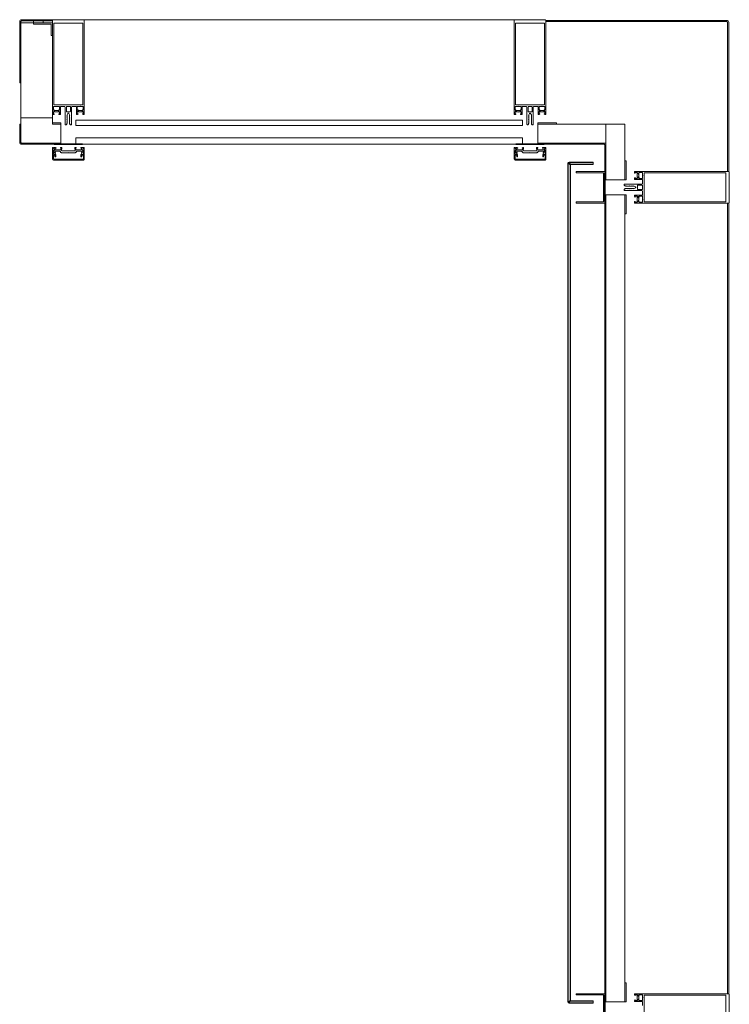
# Model space of a CAD drawing. Units: metres. Extents: x -12.3 to 65.1, y -4 to 63.8.
# Drawn here: x 35.3 to 36.4, y 10.4 to 11.9 of the extents above; entities that cross this region are included whole.
import ezdxf

# ---------------------------------------------------------------- set-up
doc = ezdxf.new("R2010")
doc.units = ezdxf.units.M
doc.layers.add('Standard', color=7, linetype='Continuous', lineweight=25)

msp = doc.modelspace()

# ---------------------------------------------------------------- linework, layer by layer
at = {"layer": 'Standard', "color": 7, "linetype": 'Continuous', "lineweight": 13}
for p, q in [((35.3885, 11.91), (35.3415, 11.91)), ((36.0715, 11.91), (35.39, 11.91)), ((36.1185, 11.91), (36.0715, 11.91)), ((35.288, 11.81), (35.288, 11.907)), ((36.406, 11.907), (36.12, 11.907)), ((35.3464, 11.773), (35.3509, 11.773)), ((35.3524, 11.7605), (35.3524, 11.7725)), ((35.3529, 11.773), (35.3585, 11.773)), ((35.36, 11.7715), (35.36, 11.7445)), ((35.3618, 11.7651), (35.3618, 11.7725)), ((35.3623, 11.773), (35.3677, 11.773)), ((35.3682, 11.7725), (35.3682, 11.7651)), ((35.37, 11.7445), (35.37, 11.7715)), ((35.3715, 11.773), (35.3771, 11.773)), ((35.3776, 11.7725), (35.3776, 11.7605)), ((35.384, 11.773), (35.3885, 11.773)), ((36.0765, 11.773), (36.0809, 11.773)), ((36.0824, 11.7605), (36.0824, 11.7725)), ((36.0829, 11.773), (36.0885, 11.773)), ((36.09, 11.7715), (36.09, 11.7445)), ((36.0918, 11.7651), (36.0918, 11.7725)), ((36.0923, 11.773), (36.0977, 11.773)), ((36.0982, 11.7725), (36.0982, 11.7651)), ((36.1, 11.7445), (36.1, 11.7715)), ((36.1015, 11.773), (36.1071, 11.773)), ((36.1076, 11.7725), (36.1076, 11.7605)), ((36.1141, 11.773), (36.1185, 11.773)), ((35.3438, 11.7664), (35.3428, 11.7653)), ((35.3479, 11.7667), (35.3445, 11.7667)), ((35.3496, 11.7653), (35.3486, 11.7664)), ((35.3677, 11.7646), (35.3623, 11.7646)), ((35.3814, 11.7664), (35.3804, 11.7653)), ((35.3855, 11.7667), (35.3821, 11.7667)), ((35.3872, 11.7653), (35.3862, 11.7664)), ((36.0738, 11.7664), (36.0728, 11.7653)), ((36.0779, 11.7667), (36.0745, 11.7667)), ((36.0797, 11.7653), (36.0786, 11.7664)), ((36.0977, 11.7646), (36.0923, 11.7646)), ((36.1114, 11.7664), (36.1104, 11.7653)), ((36.1155, 11.7667), (36.1121, 11.7667)), ((36.1173, 11.7653), (36.1162, 11.7664)), ((35.3605, 11.744), (35.3615, 11.744)), ((35.3685, 11.744), (35.3695, 11.744)), ((36.0905, 11.744), (36.0915, 11.744)), ((36.0985, 11.744), (36.0995, 11.744)), ((35.353, 11.713), (35.291, 11.713)), ((36.213, 11.657), (36.213, 11.712)), ((35.3418, 11.6971), (35.3446, 11.6971)), ((35.342, 11.7023), (35.3436, 11.6986)), ((35.3445, 11.6989), (35.344, 11.7016)), ((35.3445, 11.7022), (35.3514, 11.7022)), ((35.352, 11.7042), (35.3448, 11.7042)), ((35.3522, 11.7017), (35.3533, 11.7001)), ((35.3541, 11.6997), (35.3648, 11.6997)), ((35.3752, 11.7028), (35.3548, 11.7028)), ((35.3653, 11.6997), (35.3759, 11.6997)), ((35.3767, 11.7001), (35.3778, 11.7017)), ((35.3852, 11.7042), (35.378, 11.7042)), ((35.3786, 11.7022), (35.3855, 11.7022)), ((35.3849, 11.6931), (35.3849, 11.6966)), ((35.3854, 11.6971), (35.3882, 11.6971)), ((35.386, 11.7016), (35.3855, 11.6989)), ((35.3864, 11.6986), (35.388, 11.7023)), ((36.0718, 11.6971), (36.0746, 11.6971)), ((36.072, 11.7023), (36.0736, 11.6986)), ((36.0745, 11.6989), (36.074, 11.7016)), ((36.0745, 11.7022), (36.0814, 11.7022)), ((36.0821, 11.7042), (36.0748, 11.7042)), ((36.0822, 11.7017), (36.0833, 11.7001)), ((36.0841, 11.6997), (36.0948, 11.6997)), ((36.1052, 11.7028), (36.0848, 11.7028)), ((36.0953, 11.6997), (36.1059, 11.6997)), ((36.1067, 11.7001), (36.1078, 11.7017)), ((36.1152, 11.7042), (36.108, 11.7042)), ((36.1086, 11.7022), (36.1155, 11.7022)), ((36.1149, 11.6931), (36.1149, 11.6966)), ((36.1154, 11.6971), (36.1182, 11.6971)), ((36.116, 11.7016), (36.1155, 11.6989)), ((36.1164, 11.6986), (36.118, 11.7023)), ((35.3885, 11.688), (35.3415, 11.688)), ((36.1185, 11.688), (36.0715, 11.688)), ((36.1547, 11.675), (36.1547, 11.682)), ((36.1561, 11.6829), (36.1587, 11.6803)), ((36.1568, 11.6836), (36.1594, 11.681)), ((36.1577, 11.685), (36.1947, 11.685)), ((36.1587, 11.675), (36.1587, 11.6803)), ((36.1594, 11.681), (36.1947, 11.681)), ((36.1947, 11.685), (36.1947, 11.681)), ((36.1547, 10.365), (36.1547, 11.675)), ((36.1587, 10.365), (36.1587, 11.675)), ((36.2664, 11.6662), (36.2653, 11.6672)), ((36.2653, 11.6604), (36.2664, 11.6614)), ((36.2667, 11.6621), (36.2667, 11.6655)), ((36.273, 11.6636), (36.273, 11.6591)), ((36.41, 11.6215), (36.41, 11.6685)), ((36.244, 11.6495), (36.244, 11.6485)), ((36.2715, 11.65), (36.2445, 11.65)), ((36.2605, 11.6576), (36.2725, 11.6576)), ((36.2646, 11.6423), (36.2646, 11.6477)), ((36.2651, 11.6482), (36.2725, 11.6482)), ((36.273, 11.6571), (36.273, 11.6515)), ((36.273, 11.6477), (36.273, 11.6423)), ((36.244, 11.6415), (36.244, 11.6405)), ((36.2445, 11.64), (36.2715, 11.64)), ((36.2725, 11.6324), (36.2605, 11.6324)), ((36.2725, 11.6418), (36.2651, 11.6418)), ((36.2664, 11.6286), (36.2653, 11.6296)), ((36.273, 11.6385), (36.273, 11.6329)), ((36.2653, 11.6228), (36.2664, 11.6238)), ((36.2667, 11.6245), (36.2667, 11.6279)), ((36.273, 11.626), (36.273, 11.6215)), ((36.41, 10.3215), (36.41, 10.3685)), ((36.1547, 10.365), (36.1547, 10.358)), ((36.1561, 10.3572), (36.1587, 10.3597)), ((36.1568, 10.3565), (36.1594, 10.359)), ((36.1577, 10.355), (36.1947, 10.355)), ((36.1587, 10.365), (36.1587, 10.3597)), ((36.1594, 10.359), (36.1947, 10.359)), ((36.1947, 10.359), (36.1947, 10.355)), ((36.2605, 10.3576), (36.2725, 10.3576)), ((36.2664, 10.3662), (36.2653, 10.3673)), ((36.2653, 10.3604), (36.2664, 10.3614)), ((36.2667, 10.3621), (36.2667, 10.3655)), ((36.273, 10.3636), (36.273, 10.3591)), ((36.273, 10.3571), (36.273, 10.3515))]:
    msp.add_line(p, q, dxfattribs=at)
at = {"layer": 'Standard', "color": 100, "linetype": 'Continuous', "lineweight": 13}
for p, q in [((35.3875, 11.7139), (35.3425, 11.7139)), ((35.3875, 11.7129), (35.3425, 11.7129)), ((36.1175, 11.7139), (36.0725, 11.7139)), ((36.1175, 11.7129), (36.0725, 11.7129)), ((36.1552, 11.675), (36.1552, 11.682)), ((36.1577, 11.6845), (36.1947, 11.6845)), ((36.1582, 11.675), (36.1582, 11.6808)), ((36.1589, 11.6815), (36.1947, 11.6815)), ((36.1552, 10.365), (36.1552, 11.675)), ((36.1582, 10.365), (36.1582, 11.675)), ((36.2129, 11.6225), (36.2129, 11.6675)), ((36.2139, 11.6225), (36.2139, 11.6675)), ((36.1552, 10.365), (36.1552, 10.358)), ((36.1577, 10.3555), (36.1947, 10.3555)), ((36.1582, 10.365), (36.1582, 10.3592)), ((36.1589, 10.3585), (36.1947, 10.3585)), ((36.2129, 10.3225), (36.2129, 10.3675)), ((36.2139, 10.3225), (36.2139, 10.3675))]:
    msp.add_line(p, q, dxfattribs=at)
at = {"layer": 'Standard', "color": 7, "linetype": 'Continuous', "lineweight": 13}
for points in [[(35.291, 11.91), (35.34, 11.91), (35.34, 11.908), (35.291, 11.908)], [(35.29, 11.907), (35.29, 11.81), (35.288, 11.81)], [(35.34, 11.9085), (35.34, 11.76), (35.3419, 11.76), (35.3427, 11.7608), (35.3427, 11.7614), (35.3415, 11.7614), (35.3415, 11.7641), (35.346, 11.7641)], [(35.384, 11.7641), (35.3885, 11.7641), (35.3885, 11.7614), (35.3873, 11.7614), (35.3873, 11.7608), (35.3881, 11.76), (35.39, 11.76), (35.39, 11.9085)], [(36.07, 11.9085), (36.07, 11.76), (36.0719, 11.76), (36.0727, 11.7608), (36.0727, 11.7614), (36.0715, 11.7614), (36.0715, 11.7641), (36.076, 11.7641)], [(36.1141, 11.7641), (36.1185, 11.7641), (36.1185, 11.7614), (36.1173, 11.7614), (36.1173, 11.7608), (36.1181, 11.76), (36.12, 11.76), (36.12, 11.9085)], [(36.12, 11.907), (36.12, 11.909), (36.406, 11.909)], [(36.409, 11.906), (36.409, 11.67), (36.407, 11.67), (36.407, 11.906)], [(35.3421, 11.7661), (35.3427, 11.7667), (35.3427, 11.7673), (35.3415, 11.7673), (35.3415, 11.773), (35.346, 11.773)], [(35.3509, 11.773), (35.3509, 11.7673), (35.3497, 11.7673), (35.3497, 11.7667), (35.3503, 11.7661)], [(35.3797, 11.7661), (35.3803, 11.7667), (35.3803, 11.7673), (35.3791, 11.7673), (35.3791, 11.773), (35.3836, 11.773)], [(35.3885, 11.773), (35.3885, 11.7673), (35.3873, 11.7673), (35.3873, 11.7667), (35.3879, 11.7661)], [(36.0721, 11.7661), (36.0727, 11.7667), (36.0727, 11.7673), (36.0715, 11.7673), (36.0715, 11.773), (36.076, 11.773)], [(36.0809, 11.773), (36.0809, 11.7673), (36.0797, 11.7673), (36.0797, 11.7667), (36.0804, 11.7661)], [(36.1097, 11.7661), (36.1103, 11.7667), (36.1103, 11.7673), (36.1091, 11.7673), (36.1091, 11.773), (36.1136, 11.773)], [(36.1185, 11.773), (36.1185, 11.7673), (36.1173, 11.7673), (36.1173, 11.7667), (36.118, 11.7661)], [(35.3464, 11.7641), (35.3509, 11.7641), (35.3509, 11.7614), (35.3497, 11.7614), (35.3497, 11.7608), (35.3505, 11.76), (35.3519, 11.76)], [(35.3625, 11.745), (35.3625, 11.7459), (35.363, 11.7462), (35.363, 11.7475), (35.3625, 11.7477), (35.363, 11.748), (35.363, 11.7493), (35.3625, 11.7495), (35.363, 11.7498), (35.363, 11.7511), (35.3625, 11.7513), (35.363, 11.7516), (35.363, 11.7529), (35.3625, 11.7531), (35.363, 11.7534), (35.363, 11.7547), (35.3625, 11.7549), (35.363, 11.7552), (35.363, 11.7565), (35.3625, 11.7567), (35.363, 11.757), (35.363, 11.7583), (35.3625, 11.7585), (35.363, 11.7588), (35.363, 11.7598), (35.3641, 11.7618)], [(35.3659, 11.7618), (35.367, 11.7598), (35.367, 11.7579), (35.3675, 11.7576), (35.367, 11.7573), (35.367, 11.7561), (35.3675, 11.7558), (35.367, 11.7555), (35.367, 11.7543), (35.3675, 11.754), (35.367, 11.7537), (35.367, 11.7525), (35.3675, 11.7522), (35.367, 11.7519), (35.367, 11.7507), (35.3675, 11.7504), (35.367, 11.7501), (35.367, 11.7489), (35.3675, 11.7486), (35.367, 11.7483), (35.367, 11.7471), (35.3675, 11.7468), (35.367, 11.7465), (35.367, 11.7453), (35.3675, 11.745)], [(35.3781, 11.76), (35.3795, 11.76), (35.3803, 11.7608), (35.3803, 11.7614), (35.3791, 11.7614), (35.3791, 11.7641), (35.3836, 11.7641)], [(36.0765, 11.7641), (36.0809, 11.7641), (36.0809, 11.7614), (36.0797, 11.7614), (36.0797, 11.7608), (36.0805, 11.76), (36.0819, 11.76)], [(36.0925, 11.745), (36.0925, 11.7459), (36.093, 11.7462), (36.093, 11.7475), (36.0925, 11.7477), (36.093, 11.748), (36.093, 11.7493), (36.0925, 11.7495), (36.093, 11.7498), (36.093, 11.7511), (36.0925, 11.7513), (36.093, 11.7516), (36.093, 11.7529), (36.0925, 11.7531), (36.093, 11.7534), (36.093, 11.7547), (36.0925, 11.7549), (36.093, 11.7552), (36.093, 11.7565), (36.0925, 11.7567), (36.093, 11.757), (36.093, 11.7583), (36.0925, 11.7585), (36.093, 11.7588), (36.093, 11.7598), (36.0941, 11.7618)], [(36.0959, 11.7618), (36.097, 11.7598), (36.097, 11.7579), (36.0975, 11.7576), (36.097, 11.7573), (36.097, 11.7561), (36.0975, 11.7558), (36.097, 11.7555), (36.097, 11.7543), (36.0975, 11.754), (36.097, 11.7537), (36.097, 11.7525), (36.0975, 11.7522), (36.097, 11.7519), (36.097, 11.7507), (36.0975, 11.7504), (36.097, 11.7501), (36.097, 11.7489), (36.0975, 11.7486), (36.097, 11.7483), (36.097, 11.7471), (36.0975, 11.7468), (36.097, 11.7465), (36.097, 11.7453), (36.0975, 11.745)], [(36.1081, 11.76), (36.1095, 11.76), (36.1103, 11.7608), (36.1103, 11.7614), (36.1091, 11.7614), (36.1091, 11.7641), (36.1136, 11.7641)], [(35.288, 11.716), (35.288, 11.745), (35.29, 11.745), (35.29, 11.716)], [(35.291, 11.715), (35.353, 11.715), (35.353, 11.713)], [(35.34, 11.6895), (35.34, 11.708), (35.3411, 11.708), (35.3423, 11.7044)], [(35.3443, 11.7047), (35.3443, 11.7068), (35.3455, 11.7068), (35.3455, 11.7074), (35.3447, 11.7082), (35.3418, 11.7082), (35.3429, 11.7039)], [(35.3543, 11.7034), (35.3548, 11.7068), (35.3548, 11.7082), (35.3533, 11.7082), (35.3525, 11.7074), (35.3525, 11.7068), (35.3537, 11.7068), (35.353, 11.7049)], [(35.377, 11.7049), (35.3763, 11.7068), (35.3775, 11.7068), (35.3775, 11.7074), (35.3767, 11.7082), (35.3752, 11.7082), (35.3752, 11.7068), (35.3757, 11.7034)], [(35.3871, 11.7039), (35.3882, 11.7082), (35.3853, 11.7082), (35.3845, 11.7074), (35.3845, 11.7068), (35.3857, 11.7068), (35.3857, 11.7047)], [(35.3877, 11.7044), (35.3889, 11.708), (35.39, 11.708), (35.39, 11.6895)], [(36.07, 11.6895), (36.07, 11.708), (36.0711, 11.708), (36.0723, 11.7044)], [(36.0743, 11.7047), (36.0743, 11.7068), (36.0755, 11.7068), (36.0755, 11.7074), (36.0747, 11.7082), (36.0718, 11.7082), (36.0729, 11.7039)], [(36.0843, 11.7034), (36.0848, 11.7068), (36.0848, 11.7082), (36.0833, 11.7082), (36.0825, 11.7074), (36.0825, 11.7068), (36.0837, 11.7068), (36.083, 11.7049)], [(36.107, 11.7049), (36.1063, 11.7068), (36.1075, 11.7068), (36.1075, 11.7074), (36.1067, 11.7082), (36.1052, 11.7082), (36.1052, 11.7068), (36.1057, 11.7034)], [(36.212, 11.713), (36.107, 11.713), (36.107, 11.715), (36.212, 11.715)], [(36.1171, 11.7039), (36.1182, 11.7082), (36.1153, 11.7082), (36.1145, 11.7074), (36.1145, 11.7068), (36.1157, 11.7068), (36.1157, 11.7047)], [(36.1177, 11.7044), (36.1189, 11.708), (36.12, 11.708), (36.12, 11.6895)], [(36.215, 11.712), (36.215, 11.657), (36.213, 11.657)], [(35.3416, 11.703), (35.3416, 11.7019), (35.3413, 11.7008), (35.3413, 11.6976)], [(35.3451, 11.6966), (35.3451, 11.6931), (35.3438, 11.6931), (35.3438, 11.6958), (35.3413, 11.6958), (35.3413, 11.6895), (35.3887, 11.6895), (35.3887, 11.6958), (35.3862, 11.6958), (35.3862, 11.6931), (35.3849, 11.6931)], [(35.3887, 11.6976), (35.3887, 11.7008), (35.3884, 11.7019), (35.3884, 11.703)], [(36.0716, 11.703), (36.0716, 11.7019), (36.0713, 11.7008), (36.0713, 11.6976)], [(36.0751, 11.6966), (36.0751, 11.6931), (36.0738, 11.6931), (36.0738, 11.6958), (36.0713, 11.6958), (36.0713, 11.6895), (36.1187, 11.6895), (36.1187, 11.6958), (36.1162, 11.6958), (36.1162, 11.6931), (36.1149, 11.6931)], [(36.1187, 11.6976), (36.1187, 11.7008), (36.1184, 11.7019), (36.1184, 11.703)], [(36.4085, 11.67), (36.26, 11.67), (36.26, 11.6681), (36.2608, 11.6673), (36.2614, 11.6673), (36.2614, 11.6685), (36.2641, 11.6685), (36.2641, 11.664)], [(36.2641, 11.6636), (36.2641, 11.6591), (36.2614, 11.6591), (36.2614, 11.6603), (36.2608, 11.6603), (36.26, 11.6595), (36.26, 11.6581)], [(36.2661, 11.6679), (36.2667, 11.6673), (36.2673, 11.6673), (36.2673, 11.6685), (36.273, 11.6685), (36.273, 11.664)], [(36.273, 11.6591), (36.2673, 11.6591), (36.2673, 11.6603), (36.2667, 11.6603), (36.2661, 11.6597)], [(36.245, 11.6475), (36.2459, 11.6475), (36.2462, 11.647), (36.2475, 11.647), (36.2477, 11.6475), (36.248, 11.647), (36.2493, 11.647), (36.2495, 11.6475), (36.2498, 11.647), (36.2511, 11.647), (36.2513, 11.6475), (36.2516, 11.647), (36.2529, 11.647), (36.2531, 11.6475), (36.2534, 11.647), (36.2547, 11.647), (36.2549, 11.6475), (36.2552, 11.647), (36.2565, 11.647), (36.2567, 11.6475), (36.257, 11.647), (36.2583, 11.647), (36.2585, 11.6475), (36.2588, 11.647), (36.2598, 11.647), (36.2618, 11.6459)], [(36.2618, 11.6441), (36.2598, 11.643), (36.2579, 11.643), (36.2576, 11.6425), (36.2573, 11.643), (36.2561, 11.643), (36.2558, 11.6425), (36.2555, 11.643), (36.2543, 11.643), (36.254, 11.6425), (36.2537, 11.643), (36.2525, 11.643), (36.2522, 11.6425), (36.2519, 11.643), (36.2507, 11.643), (36.2504, 11.6425), (36.2501, 11.643), (36.2489, 11.643), (36.2486, 11.6425), (36.2483, 11.643), (36.2471, 11.643), (36.2468, 11.6425), (36.2465, 11.643), (36.2453, 11.643), (36.245, 11.6425)], [(36.26, 11.6319), (36.26, 11.6305), (36.2608, 11.6297), (36.2614, 11.6297), (36.2614, 11.6309), (36.2641, 11.6309), (36.2641, 11.6264)], [(36.2661, 11.6303), (36.2667, 11.6297), (36.2673, 11.6297), (36.2673, 11.6309), (36.273, 11.6309), (36.273, 11.6264)], [(36.2641, 11.626), (36.2641, 11.6215), (36.2614, 11.6215), (36.2614, 11.6227), (36.2608, 11.6227), (36.26, 11.6219), (36.26, 11.62), (36.4085, 11.62)], [(36.273, 11.6215), (36.2673, 11.6215), (36.2673, 11.6227), (36.2667, 11.6227), (36.2661, 11.6221)], [(36.4085, 10.37), (36.26, 10.37), (36.26, 10.3681), (36.2608, 10.3673), (36.2614, 10.3673), (36.2614, 10.3685), (36.2641, 10.3685), (36.2641, 10.3641)], [(36.2661, 10.368), (36.2667, 10.3673), (36.2673, 10.3673), (36.2673, 10.3685), (36.273, 10.3685), (36.273, 10.3641)], [(36.2641, 10.3636), (36.2641, 10.3591), (36.2614, 10.3591), (36.2614, 10.3603), (36.2608, 10.3603), (36.26, 10.3595), (36.26, 10.3581)], [(36.273, 10.3591), (36.2673, 10.3591), (36.2673, 10.3603), (36.2667, 10.3603), (36.2661, 10.3597)]]:
    msp.add_lwpolyline(points, dxfattribs=at)
at = {"layer": 'Standard', "color": 100, "linetype": 'Continuous', "lineweight": 13}
for points in [[(35.29, 11.755), (35.29, 11.905), (35.34, 11.905), (35.34, 11.755), (35.296, 11.755)], [(35.353, 11.745), (35.353, 11.715), (35.29, 11.715), (35.29, 11.755)], [(35.29, 11.755), (35.34, 11.755), (35.34, 11.745), (35.353, 11.745)]]:
    msp.add_lwpolyline(points, dxfattribs=at)
for points in [[(35.325, 11.905), (35.31, 11.905), (35.31, 11.908), (35.325, 11.908), (35.325, 11.905)], [(35.34, 11.905), (35.325, 11.905), (35.325, 11.908), (35.34, 11.908), (35.34, 11.905)], [(36.215, 11.715), (36.215, 11.745), (36.107, 11.745), (36.107, 11.715), (36.215, 11.715)], [(36.215, 11.657), (36.245, 11.657), (36.245, 11.745), (36.215, 11.745), (36.215, 11.657)], [(36.215, 10.357), (36.245, 10.357), (36.245, 11.633), (36.215, 11.633), (36.215, 10.357)]]:
    msp.add_lwpolyline(points, close=True, dxfattribs=at)
at = {"layer": 'Standard', "color": 7, "linetype": 'Continuous', "lineweight": 13}
for points in [[(35.34, 11.885), (35.34, 11.905), (35.31, 11.905), (35.31, 11.903), (35.338, 11.903), (35.338, 11.885), (35.34, 11.885)], [(35.3879, 11.9043), (35.3879, 11.7753), (35.3421, 11.7753), (35.3421, 11.9043), (35.3879, 11.9043)], [(36.1179, 11.9043), (36.1179, 11.7753), (36.0721, 11.7753), (36.0721, 11.9043), (36.1179, 11.9043)], [(35.34, 11.745), (35.353, 11.745), (35.353, 11.747), (35.34, 11.747), (35.34, 11.745)], [(36.137, 11.745), (36.107, 11.745), (36.107, 11.747), (36.137, 11.747), (36.137, 11.745)], [(36.245, 11.657), (36.245, 11.687), (36.247, 11.687), (36.247, 11.657), (36.245, 11.657)], [(36.168, 11.62), (36.213, 11.62), (36.213, 11.67), (36.168, 11.67), (36.168, 11.668), (36.211, 11.668), (36.211, 11.622), (36.168, 11.622), (36.168, 11.62)], [(36.4043, 11.6221), (36.2753, 11.6221), (36.2753, 11.6679), (36.4043, 11.6679), (36.4043, 11.6221)], [(36.215, 11.633), (36.213, 11.633), (36.213, 10.357), (36.215, 10.357), (36.215, 11.633)], [(36.245, 11.603), (36.245, 11.633), (36.247, 11.633), (36.247, 11.603), (36.245, 11.603)], [(36.407, 10.37), (36.407, 11.62), (36.409, 11.62), (36.409, 10.37), (36.407, 10.37)], [(36.245, 10.357), (36.245, 10.387), (36.247, 10.387), (36.247, 10.357), (36.245, 10.357)], [(36.168, 10.32), (36.213, 10.32), (36.213, 10.37), (36.168, 10.37), (36.168, 10.368), (36.211, 10.368), (36.211, 10.322), (36.168, 10.322), (36.168, 10.32)], [(36.4043, 10.3221), (36.2753, 10.3221), (36.2753, 10.3679), (36.4043, 10.3679), (36.4043, 10.3221)]]:
    msp.add_lwpolyline(points, close=True, dxfattribs=at)
at = {"layer": 'Standard', "color": 4, "linetype": 'Continuous', "lineweight": 13}
for points in [[(36.083, 11.751), (35.377, 11.751), (35.377, 11.743), (36.083, 11.743), (36.083, 11.751)], [(36.083, 11.723), (35.377, 11.723), (35.377, 11.713), (36.083, 11.713), (36.083, 11.723)]]:
    msp.add_lwpolyline(points, close=True, dxfattribs=at)
at = {"layer": 'Standard', "color": 7, "linetype": 'Continuous', "lineweight": 13}
for centre, radius, start, end in [((35.291, 11.907), 0.003, 90, 180), ((35.3415, 11.9085), 0.0015, 90, 180), ((35.3885, 11.9085), 0.0015, 0, 90), ((36.0715, 11.9085), 0.0015, 90, 180), ((36.1185, 11.9085), 0.0015, 0, 90), ((35.291, 11.907), 0.001, 90, 180), ((36.406, 11.906), 0.003, 0, 90), ((36.406, 11.906), 0.001, 0, 90), ((35.3462, 11.7729), 0.00025, 11.537, 168.463), ((35.3529, 11.7725), 0.0005, 90, 180), ((35.3585, 11.7715), 0.0015, 0, 90), ((35.3623, 11.7725), 0.0005, 90, 180), ((35.3677, 11.7725), 0.0005, 0, 90), ((35.3715, 11.7715), 0.0015, 90, 180), ((35.3771, 11.7725), 0.0005, 0, 90), ((35.3838, 11.7729), 0.00025, 11.537, 168.463), ((36.0762, 11.7729), 0.00025, 11.537, 168.463), ((36.0829, 11.7725), 0.0005, 90, 180), ((36.0885, 11.7715), 0.0015, 0, 90), ((36.0923, 11.7725), 0.0005, 90, 180), ((36.0977, 11.7725), 0.0005, 0, 90), ((36.1015, 11.7715), 0.0015, 90, 180), ((36.1071, 11.7725), 0.0005, 0, 90), ((36.1138, 11.7729), 0.00025, 11.537, 168.463), ((35.3424, 11.7657), 0.0005, 135, 315), ((35.3445, 11.7657), 0.001, 90, 135), ((35.3462, 11.764), 0.00025, 11.537, 168.463), ((35.3479, 11.7657), 0.001, 45, 90), ((35.35, 11.7657), 0.0005, 225, 45), ((35.3519, 11.7605), 0.0005, 270, 0), ((35.3623, 11.7651), 0.0005, 180, 270), ((35.365, 11.7613), 0.001, 30, 150), ((35.3677, 11.7651), 0.0005, 270, 0), ((35.3781, 11.7605), 0.0005, 180, 270), ((35.38, 11.7657), 0.0005, 135, 315), ((35.3821, 11.7657), 0.001, 90, 135), ((35.3838, 11.764), 0.00025, 11.537, 168.463), ((35.3855, 11.7657), 0.001, 45, 90), ((35.3876, 11.7657), 0.0005, 225, 45), ((36.0724, 11.7657), 0.0005, 135, 315), ((36.0745, 11.7657), 0.001, 90, 135), ((36.0762, 11.764), 0.00025, 11.537, 168.463), ((36.0779, 11.7657), 0.001, 45, 90), ((36.08, 11.7657), 0.0005, 225, 45), ((36.0819, 11.7605), 0.0005, 270, 0), ((36.0923, 11.7651), 0.0005, 180, 270), ((36.095, 11.7613), 0.001, 30, 150), ((36.0977, 11.7651), 0.0005, 270, 0), ((36.1081, 11.7605), 0.0005, 180, 270), ((36.11, 11.7657), 0.0005, 135, 315), ((36.1121, 11.7657), 0.001, 90, 135), ((36.1138, 11.764), 0.00025, 11.537, 168.463), ((36.1155, 11.7657), 0.001, 45, 90), ((36.1176, 11.7657), 0.0005, 225, 45), ((35.3605, 11.7445), 0.0005, 180, 270), ((35.3615, 11.745), 0.001, 270, 0), ((35.3685, 11.745), 0.001, 180, 270), ((35.3695, 11.7445), 0.0005, 270, 0), ((36.0905, 11.7445), 0.0005, 180, 270), ((36.0915, 11.745), 0.001, 270, 0), ((36.0985, 11.745), 0.001, 180, 270), ((36.0995, 11.7445), 0.0005, 270, 0), ((35.291, 11.716), 0.003, 180, 270), ((35.291, 11.716), 0.001, 180, 270), ((36.212, 11.712), 0.003, 0, 90), ((36.212, 11.712), 0.001, 0, 90), ((35.3418, 11.6976), 0.000498, 179.8265, 270.1738), ((35.3423, 11.703), 0.0007, 120.0017, 180), ((35.3425, 11.7025), 0.0006, 99.5438, 204.8779), ((35.3416, 11.7042), 0.0007, 300.0017, 18), ((35.3423, 11.7037), 0.0006, 279.5438, 15.8503), ((35.344, 11.6988), 0.0005, 204.8763, 9.8473), ((35.3445, 11.7017), 0.0005, 89.9991, 189.8503), ((35.3448, 11.7047), 0.0005, 179.9989, 269.9941), ((35.3446, 11.6966), 0.0005, 359.9983, 90.0019), ((35.3514, 11.7012), 0.001, 32.9758, 89.9979), ((35.352, 11.7052), 0.001, 269.9933, 339.7833), ((35.3541, 11.7007), 0.001, 212.9742, 269.9999), ((35.3548, 11.7033), 0.0005, 171.8292, 269.9983), ((35.365, 11.6996), 0.000256, 12.1881, 167.8119), ((35.3752, 11.7033), 0.0005, 270, 8.1734), ((35.3759, 11.7007), 0.001, 270.0002, 327.0252), ((35.378, 11.7052), 0.001, 200.2161, 270.0061), ((35.3786, 11.7012), 0.001, 90.0015, 147.0236), ((35.3854, 11.6966), 0.0005, 89.9999, 180), ((35.3852, 11.7047), 0.0005, 270.0053, 0.0005), ((35.3855, 11.7017), 0.0005, 350.1491, 90.0003), ((35.386, 11.6988), 0.0005, 170.1521, 335.1231), ((35.3877, 11.7037), 0.0006, 165.0545, 260.4709), ((35.3875, 11.7025), 0.0006, 335.1216, 80.4709), ((35.3884, 11.7042), 0.0007, 162, 239.9936), ((35.3877, 11.703), 0.0007, 0, 59.9936), ((35.3882, 11.6976), 0.000512, 271.3518, 359.4291), ((36.0718, 11.6976), 0.000498, 179.8265, 270.1738), ((36.0723, 11.703), 0.0007, 120.0017, 180), ((36.0725, 11.7025), 0.0006, 99.5438, 204.8779), ((36.0716, 11.7042), 0.0007, 300.0017, 18), ((36.0723, 11.7037), 0.0006, 279.5438, 15.8503), ((36.074, 11.6988), 0.0005, 204.8763, 9.8473), ((36.0745, 11.7017), 0.0005, 89.9991, 189.8503), ((36.0748, 11.7047), 0.0005, 179.9989, 269.9941), ((36.0746, 11.6966), 0.0005, 359.9983, 90.0019), ((36.0814, 11.7012), 0.001, 32.9758, 89.9979), ((36.0821, 11.7052), 0.001, 269.9933, 339.7833), ((36.0841, 11.7007), 0.001, 212.9742, 269.9999), ((36.0848, 11.7033), 0.0005, 171.8292, 269.9983), ((36.095, 11.6996), 0.000256, 12.1881, 167.8119), ((36.1052, 11.7033), 0.0005, 270, 8.1734), ((36.1059, 11.7007), 0.001, 270.0002, 327.0252), ((36.108, 11.7052), 0.001, 200.2161, 270.0061), ((36.1086, 11.7012), 0.001, 90.0015, 147.0236), ((36.1154, 11.6966), 0.0005, 89.9999, 180), ((36.1152, 11.7047), 0.0005, 270.0053, 0.0005), ((36.1155, 11.7017), 0.0005, 350.1491, 90.0003), ((36.116, 11.6988), 0.0005, 170.1521, 335.1231), ((36.1177, 11.7037), 0.0006, 165.0545, 260.4709), ((36.1175, 11.7025), 0.0006, 335.1216, 80.4709), ((36.1184, 11.7042), 0.0007, 162, 239.9936), ((36.1177, 11.703), 0.0007, 0, 59.9936), ((36.1182, 11.6976), 0.000512, 271.3518, 359.4291), ((35.3415, 11.6895), 0.0015, 180.0494, 269.9506), ((35.3885, 11.6895), 0.0015, 269.9938, 0.0062), ((36.0715, 11.6895), 0.0015, 180.0494, 269.9506), ((36.1185, 11.6895), 0.0015, 269.9938, 0.0062), ((36.1577, 11.682), 0.003, 90, 180), ((36.1565, 11.6832), 0.0005, 45, 225), ((36.2641, 11.6638), 0.00025, 281.537, 78.463), ((36.2657, 11.6676), 0.0005, 45, 225), ((36.2657, 11.66), 0.0005, 135, 315), ((36.2657, 11.6655), 0.001, 0, 45), ((36.2657, 11.6621), 0.001, 315, 0), ((36.273, 11.6638), 0.00025, 281.537, 78.463), ((36.4085, 11.6685), 0.0015, 0, 90), ((36.2445, 11.6495), 0.0005, 90, 180), ((36.245, 11.6485), 0.001, 180, 270), ((36.2605, 11.6581), 0.0005, 180, 270), ((36.2613, 11.645), 0.001, 300, 60), ((36.2651, 11.6477), 0.0005, 90, 180), ((36.2715, 11.6515), 0.0015, 270, 0), ((36.2725, 11.6571), 0.0005, 0, 90), ((36.2725, 11.6477), 0.0005, 0, 90), ((36.245, 11.6415), 0.001, 90, 180), ((36.2445, 11.6405), 0.0005, 180, 270), ((36.2605, 11.6319), 0.0005, 90, 180), ((36.2651, 11.6423), 0.0005, 180, 270), ((36.2657, 11.63), 0.0005, 45, 225), ((36.2715, 11.6385), 0.0015, 0, 90), ((36.2725, 11.6423), 0.0005, 270, 0), ((36.2725, 11.6329), 0.0005, 270, 0), ((36.2641, 11.6262), 0.00025, 281.537, 78.463), ((36.2657, 11.6224), 0.0005, 135, 315), ((36.2657, 11.6279), 0.001, 0, 45), ((36.2657, 11.6245), 0.001, 315, 0), ((36.273, 11.6262), 0.00025, 281.537, 78.463), ((36.4085, 11.6215), 0.0015, 270, 0), ((36.4085, 10.3685), 0.0015, 0, 90), ((36.1577, 10.358), 0.003, 180, 270), ((36.1565, 10.3568), 0.0005, 135, 315), ((36.2605, 10.3581), 0.0005, 180, 270), ((36.2641, 10.3638), 0.00025, 281.537, 78.463), ((36.2657, 10.3676), 0.0005, 45, 225), ((36.2657, 10.36), 0.0005, 135, 315), ((36.2657, 10.3655), 0.001, 0, 45), ((36.2657, 10.3621), 0.001, 315, 0), ((36.2725, 10.3571), 0.0005, 0, 90), ((36.273, 10.3638), 0.00025, 281.537, 78.463)]:
    msp.add_arc(centre, radius, start, end, dxfattribs=at)
at = {"layer": 'Standard', "color": 100, "linetype": 'Continuous', "lineweight": 13}
for centre, start, end in [((36.1577, 11.682), 90, 180), ((36.1577, 10.358), 180, 270)]:
    msp.add_arc(centre, 0.0025, start, end, dxfattribs=at)

doc.saveas('drawing.dxf')
